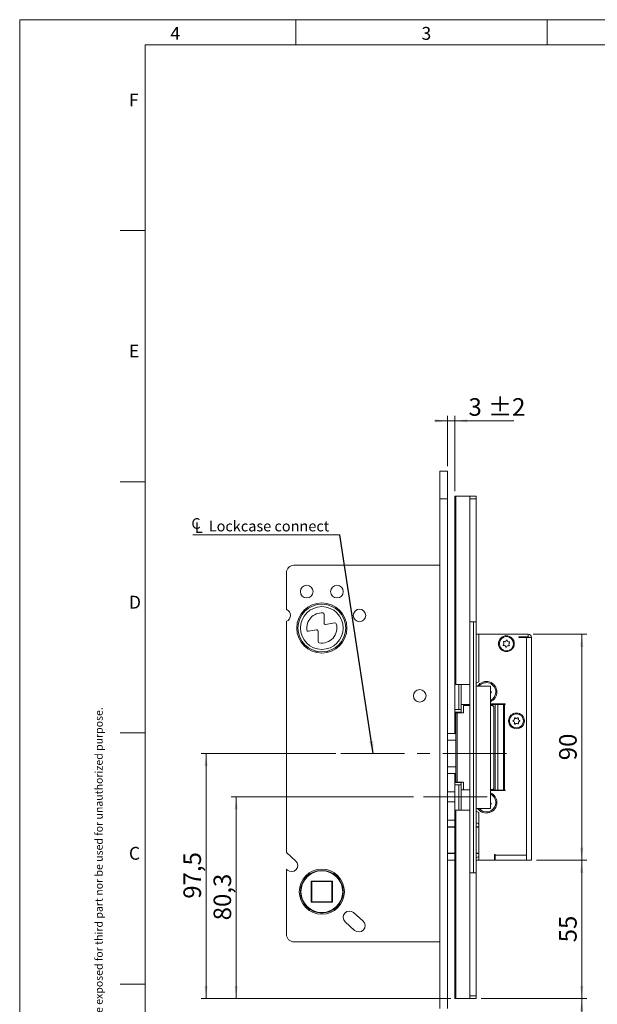
# Model space of a CAD drawing. Units: millimetres. Extents: x 0 to 210, y 0 to 297.
# Drawn here: x 0 to 115, y 101 to 297 of the extents above; entities that cross this region are included whole.
import ezdxf

# ---------------------------------------------------------------- set-up
doc = ezdxf.new("R2010")
doc.units = ezdxf.units.MM
doc.linetypes.add('CENTERX2', pattern=[20.32, 12.7, -2.54, 2.54, -2.54])
doc.styles.add('SLDTEXTSTYLE0', font='TXT', dxfattribs={"width": 0.75})
doc.dimstyles.new('SLDDIMSTYLE0', dxfattribs={"dimtxt": 3.5, "dimasz": 2.5, "dimexe": 0, "dimexo": 0.0625, "dimgap": 0.875, "dimtad": 1, "dimlfac": 2, "dimrnd": 1e-09, "dimzin": 12, "dimdsep": 46, "dimtxsty": 'SLDTEXTSTYLE0', "dimsah": 1, "dimcen": 0.09, "dimadec": 0, "dimazin": 3, "dimtfac": 1, "dimtofl": 0, "dimtmove": 0, "dimatfit": 3, "dimfxl": 0, "dimfrac": 2, "dimtolj": 1, "dimtzin": 12, "dimarcsym": 0})
doc.dimstyles.new('SLDDIMSTYLE4', dxfattribs={"dimtxt": 0.18, "dimasz": 2.5, "dimexe": 0, "dimexo": 0.0625, "dimgap": 0, "dimtad": 0, "dimtih": 1, "dimtoh": 1, "dimdec": 0, "dimrnd": 1e-09, "dimzin": 0, "dimdsep": 46, "dimtxsty": 'Standard', "dimsah": 1, "dimcen": 0.09, "dimadec": 0, "dimazin": 0, "dimtfac": 2.5, "dimtdec": 0, "dimtofl": 0, "dimtmove": 0, "dimatfit": 3, "dimfxl": 0, "dimfrac": 2, "dimtolj": 1, "dimtzin": 0, "dimarcsym": 0})
doc.dimstyles.new('SLDDIMSTYLE5', dxfattribs={"dimtxt": 3.5, "dimasz": 2.5, "dimexe": 0, "dimexo": 0.0625, "dimgap": 0.875, "dimtad": 1, "dimlfac": 2, "dimrnd": 1e-09, "dimzin": 12, "dimdsep": 46, "dimtxsty": 'SLDTEXTSTYLE0', "dimsah": 1, "dimcen": 0.09, "dimadec": 0, "dimazin": 3, "dimtol": 1, "dimtp": 2, "dimtm": 2, "dimtfac": 1, "dimtdec": 0, "dimtmove": 0, "dimatfit": 0, "dimfxl": 0, "dimfrac": 2, "dimtolj": 1, "dimarcsym": 0})

# ---------------------------------------------------------------- blocks, each defined once
blk = doc.blocks.new('_D_19')
at = {"color": 7, "linetype": 'Continuous', "lineweight": 0}
for p, q in [((102.91, 129.63), (112.91, 129.63)), ((111.91, 102.13), (111.91, 129.63)), ((91.87, 102.13), (112.91, 102.13))]:
    blk.add_line(p, q, dxfattribs=at)
for points in [[(111.91, 129.63), (111.6, 127.13), (112.22, 127.13)], [(111.91, 102.13), (112.22, 104.63), (111.6, 104.63)]]:
    blk.add_solid(points, dxfattribs=at)
at = {"color": 7, "linetype": 'Continuous', "lineweight": 0, "insert": (107.4, 113.3), "char_height": 3.5, "attachment_point": 1, "rotation": 90, "style": 'SLDTEXTSTYLE0'}
blk.add_mtext('55', dxfattribs=at)
blk = doc.blocks.new('_D_20')
at = {"color": 7, "linetype": 'Continuous', "lineweight": 0}
for p, q in [((91.87, 102.13), (112.91, 102.13)), ((111.91, 102.13), (111.91, 94.63)), ((86.16, 94.63), (112.91, 94.63)), ((111.91, 94.63), (111.91, 85.29))]:
    blk.add_line(p, q, dxfattribs=at)
for points in [[(111.91, 102.13), (111.6, 99.63), (112.22, 99.63)], [(111.91, 94.63), (112.22, 97.13), (111.6, 97.13)]]:
    blk.add_solid(points, dxfattribs=at)
at = {"color": 7, "linetype": 'Continuous', "lineweight": 0, "insert": (107.4, 85.29), "char_height": 3.5, "attachment_point": 1, "rotation": 90, "style": 'SLDTEXTSTYLE0'}
blk.add_mtext('15', dxfattribs=at)
blk = doc.blocks.new('_D_21')
at = {"color": 7, "linetype": 'Continuous', "lineweight": 0}
for p, q in [((102.26, 174.63), (112.91, 174.63)), ((111.91, 174.63), (111.91, 129.63)), ((102.91, 129.63), (112.91, 129.63))]:
    blk.add_line(p, q, dxfattribs=at)
for points in [[(111.91, 174.63), (111.6, 172.13), (112.22, 172.13)], [(111.91, 129.63), (112.22, 132.13), (111.6, 132.13)]]:
    blk.add_solid(points, dxfattribs=at)
at = {"color": 7, "linetype": 'Continuous', "lineweight": 0, "insert": (107.4, 149.55), "char_height": 3.5, "attachment_point": 1, "rotation": 90, "style": 'SLDTEXTSTYLE0'}
blk.add_mtext('90', dxfattribs=at)
blk = doc.blocks.new('_D_22')
at = {"color": 7, "linetype": 'Continuous', "lineweight": 0}
for p, q in [((78.38, 142.28), (42.11, 142.28)), ((43.11, 142.28), (43.11, 102.13)), ((85.84, 102.13), (42.11, 102.13))]:
    blk.add_line(p, q, dxfattribs=at)
for points in [[(43.11, 142.28), (42.8, 139.78), (43.42, 139.78)], [(43.11, 102.13), (43.42, 104.63), (42.8, 104.63)]]:
    blk.add_solid(points, dxfattribs=at)
at = {"color": 7, "linetype": 'Continuous', "lineweight": 0, "insert": (38.6, 117.68), "char_height": 3.5, "attachment_point": 1, "rotation": 90, "style": 'SLDTEXTSTYLE0'}
blk.add_mtext('80,3', dxfattribs=at)
blk = doc.blocks.new('_D_23')
at = {"color": 7, "linetype": 'Continuous', "lineweight": 0}
for p, q in [((62.93, 150.88), (36.11, 150.88)), ((37.11, 102.13), (37.11, 150.88)), ((85.84, 102.13), (36.11, 102.13))]:
    blk.add_line(p, q, dxfattribs=at)
for points in [[(37.11, 150.88), (36.8, 148.38), (37.42, 148.38)], [(37.11, 102.13), (37.42, 104.63), (36.8, 104.63)]]:
    blk.add_solid(points, dxfattribs=at)
at = {"color": 7, "linetype": 'Continuous', "lineweight": 0, "insert": (32.6, 121.98), "char_height": 3.5, "attachment_point": 1, "rotation": 90, "style": 'SLDTEXTSTYLE0'}
blk.add_mtext('97,5', dxfattribs=at)
blk = doc.blocks.new('_D_24')
at = {"color": 7, "linetype": 'Continuous', "lineweight": 0}
for p, q in [((85.16, 208.13), (85.16, 218.13)), ((86.66, 203.13), (86.66, 218.13)), ((85.16, 217.13), (82.66, 217.13)), ((85.16, 217.13), (86.66, 217.13)), ((86.66, 217.13), (98.38, 217.13))]:
    blk.add_line(p, q, dxfattribs=at)
for points in [[(85.16, 217.13), (82.66, 217.44), (82.66, 216.82)], [(86.66, 217.13), (89.16, 216.82), (89.16, 217.44)]]:
    blk.add_solid(points, dxfattribs=at)
at = {"color": 7, "linetype": 'Continuous', "lineweight": 0, "char_height": 3.5, "attachment_point": 1, "style": 'SLDTEXTSTYLE0'}
for s, insert in [('3', (89.36, 221.64)), ('±2', (93.26, 221.64))]:
    blk.add_mtext(s, dxfattribs=dict(at, insert=insert))
blk = doc.blocks.new('SW_SYMBOL_MOD_CL')
at = {"color": 0, "linetype": 'Continuous', "lineweight": 0, "char_height": 783, "attachment_point": 5, "style": 'SLDTEXTSTYLE0'}
for s, insert in [('C', (400, 600)), ('L', (600, 300))]:
    blk.add_mtext(s, dxfattribs=dict(at, insert=insert))
blk = doc.blocks.new('SW_NOTE_1')
at = {"color": 0, "linetype": 'Continuous', "lineweight": 0}
blk.add_line((-29.29, 0), (0, 0), dxfattribs=at)
at = {"color": 0, "linetype": 'Continuous', "lineweight": 0, "xscale": 0.0027037109375, "yscale": 0.0027037109375, "zscale": 0.0027037109375}
blk.add_blockref('SW_SYMBOL_MOD_CL', (-29.74, 0.36), dxfattribs=at)
at = {"color": 0, "linetype": 'Continuous', "lineweight": 0, "insert": (-26.12, 2.8), "char_height": 2.1167, "attachment_point": 1, "style": 'SLDTEXTSTYLE0'}
blk.add_mtext('Lockcase connect', dxfattribs=at)

msp = doc.modelspace()

# ---------------------------------------------------------------- linework, layer by layer
at = {"color": 7, "linetype": 'Continuous', "lineweight": 0}
for p, q in [((0, 297), (210, 297)), ((0, 0), (0, 297)), ((55, 292), (55, 297)), ((105, 292), (105, 297)), ((25, 5), (25, 292)), ((205, 292), (25, 292)), ((25, 5), (25, 292)), ((205, 292), (25, 292)), ((25, 285.5), (25, 279)), ((25, 255), (20, 255)), ((25, 205), (20, 205)), ((25, 155), (20, 155)), ((25, 105), (20, 105))]:
    msp.add_line(p, q, dxfattribs=at)
at = {"color": 7, "linetype": 'Continuous', "lineweight": 15}
for p, q in [((85.1571, 207.1317), (83.6571, 207.1317)), ((83.6571, 207.1317), (83.6571, 201.6317)), ((85.1571, 207.1317), (85.1571, 201.6317)), ((86.6571, 202.1317), (86.8447, 202.1317)), ((86.6571, 164.6317), (86.6571, 202.1317)), ((86.8447, 202.1317), (86.8447, 164.6317)), ((89.6045, 202.1317), (86.8447, 202.1317)), ((89.6246, 202.1317), (89.6045, 202.1317)), ((89.6045, 202.1317), (89.6045, 164.6317)), ((89.6246, 202.1317), (90.8746, 202.1317)), ((89.6246, 201.6317), (89.6246, 202.1317)), ((90.8746, 202.1317), (90.8746, 201.6317)), ((90.9071, 202.1317), (90.8746, 202.1317)), ((90.9071, 202.1317), (90.9071, 197.4317)), ((85.1571, 201.6317), (83.6571, 201.6317)), ((83.6571, 201.6317), (83.6571, 100.1317)), ((85.1571, 201.6317), (85.1571, 100.1317)), ((90.8746, 201.6317), (89.6246, 201.6317)), ((89.6246, 201.6317), (89.6246, 177.1317)), ((90.8746, 201.6317), (90.8746, 177.1317)), ((90.9071, 197.4317), (90.8746, 197.4317)), ((54.6071, 188.3817), (83.6571, 188.3817)), ((53.1071, 179.5479), (53.1071, 186.8817)), ((60.6064, 176.8296), (60.6064, 178.6245)), ((53.1071, 131.1878), (53.1071, 177.2155)), ((62.7502, 176.9097), (60.8998, 176.5834)), ((89.6246, 127.1317), (89.6246, 177.1317)), ((89.6246, 177.1317), (90.3746, 177.1317)), ((90.3746, 177.1317), (90.3746, 127.1317)), ((90.8746, 177.1317), (90.3746, 177.1317)), ((90.8746, 177.1317), (90.8746, 127.1317)), ((57.4822, 175.2192), (59.1107, 175.5063)), ((59.4041, 175.2601), (59.4041, 173.1781)), ((90.8746, 174.6317), (91.4071, 174.6317)), ((91.4071, 165.1317), (91.4071, 174.6317)), ((91.4071, 174.6317), (101.2571, 174.6317)), ((95.6071, 174.6677), (95.6071, 174.6317)), ((95.6071, 174.6677), (97.9571, 174.6677)), ((97.9571, 174.6317), (97.9571, 174.6677)), ((101.2571, 174.1317), (101.2571, 174.6317)), ((101.2571, 174.1317), (99.4071, 174.1317)), ((99.4071, 174.1317), (99.4071, 173.9817)), ((100.9071, 173.9817), (99.4071, 173.9817)), ((100.9071, 173.9817), (100.9071, 130.6317)), ((100.9071, 173.9817), (101.9071, 173.9817)), ((101.9071, 129.6317), (101.9071, 173.9817)), ((59.0021, 171.2742), (58.9586, 171.0274)), ((61.3548, 171.0272), (61.3113, 171.274)), ((90.8746, 164.8654), (91.4071, 165.1317)), ((86.8447, 164.6317), (86.6571, 164.6317)), ((86.6571, 159.6317), (86.6571, 164.6317)), ((86.8447, 164.6317), (89.6045, 164.6317)), ((87.4071, 164.6317), (87.4071, 159.6317)), ((87.9071, 159.6317), (87.9071, 164.6317)), ((89.6045, 164.6317), (89.6246, 164.6317)), ((90.9017, 164.3317), (90.8746, 164.3317)), ((90.9017, 139.9317), (90.9017, 164.3317)), ((90.9017, 164.3317), (93.7425, 164.3317)), ((93.7425, 164.3317), (93.7425, 139.9317)), ((93.797, 163.2216), (93.7425, 163.2406)), ((93.7425, 162.9538), (93.7857, 162.9641)), ((96.6556, 160.7567), (93.7425, 160.7567)), ((94.5571, 160.7567), (94.5571, 160.6317)), ((95.8071, 160.6567), (95.8071, 160.7567)), ((96.6556, 160.6567), (96.6556, 160.7567)), ((87.4071, 159.6317), (86.6571, 159.6317)), ((86.6571, 159.6317), (86.6571, 159.1317)), ((86.6571, 154.8817), (86.6571, 159.1317)), ((87.9071, 159.1317), (86.6571, 159.1317)), ((86.8214, 158.9817), (86.8214, 145.1817)), ((86.8214, 158.9817), (87.1368, 158.9817)), ((87.1368, 158.9817), (87.1368, 145.1817)), ((87.1368, 158.9817), (88.3973, 158.9817)), ((87.9071, 159.6317), (87.4071, 159.6317)), ((87.9071, 160.6317), (89.6246, 160.6317)), ((87.9071, 159.1317), (87.9071, 159.6317)), ((87.9071, 158.9817), (87.9071, 159.1317)), ((88.3973, 158.9817), (88.3973, 160.4817)), ((88.3973, 160.4817), (89.6563, 160.4817)), ((89.4071, 160.4817), (89.4071, 160.6317)), ((94.5571, 160.6317), (93.7425, 160.6317)), ((93.7721, 160.4817), (93.7813, 160.4817)), ((94.4231, 143.9221), (94.4231, 160.2412)), ((94.6672, 160.6317), (94.5571, 160.6317)), ((94.6672, 143.6067), (94.6672, 160.6567)), ((94.6672, 160.6567), (95.1787, 160.6567)), ((95.1787, 143.6067), (95.1787, 160.6567)), ((95.1787, 160.6567), (96.3351, 160.6567)), ((96.3351, 160.6567), (96.3351, 143.6067)), ((96.5056, 160.6567), (96.3351, 160.6567)), ((96.5056, 143.6067), (96.5056, 160.6567)), ((96.5056, 160.6567), (96.6556, 160.6567)), ((86.8214, 154.8817), (85.1571, 154.8817)), ((86.8214, 153.5274), (85.1571, 153.5274)), ((86.8214, 148.2359), (85.1571, 148.2359)), ((85.1571, 146.8817), (86.8214, 146.8817)), ((86.6571, 145.1317), (86.6571, 146.8817)), ((86.6571, 145.1317), (86.6571, 144.6317)), ((86.6571, 145.1317), (87.9071, 145.1317)), ((87.1368, 145.1817), (86.8214, 145.1817)), ((88.3973, 145.1817), (87.1368, 145.1817)), ((87.9071, 145.1317), (87.9071, 145.1817)), ((87.9071, 144.6317), (87.9071, 145.1317)), ((88.3973, 145.1817), (88.3973, 143.6817)), ((86.6571, 143.2817), (85.1571, 143.2817)), ((86.6571, 144.6317), (87.4071, 144.6317)), ((86.6571, 139.6317), (86.6571, 144.6317)), ((87.4071, 144.6317), (87.4071, 139.6317)), ((87.9071, 144.6317), (87.4071, 144.6317)), ((87.9071, 139.6317), (87.9071, 144.6317)), ((89.6246, 143.6317), (87.9071, 143.6317)), ((89.6563, 143.6817), (88.3973, 143.6817)), ((89.4071, 143.6317), (89.4071, 143.6817)), ((93.7425, 143.6317), (94.5571, 143.6317)), ((93.7425, 143.5067), (96.6556, 143.5067)), ((93.7813, 143.6817), (93.7721, 143.6817)), ((94.1258, 143.6817), (94.1258, 143.6317)), ((94.5571, 143.5067), (94.5571, 143.6317)), ((94.6672, 143.6067), (95.1787, 143.6067)), ((96.3351, 143.6067), (95.1787, 143.6067)), ((96.3351, 143.6067), (96.5056, 143.6067)), ((96.6556, 143.6067), (96.5056, 143.6067)), ((96.6556, 143.5067), (96.6556, 143.6067)), ((86.6571, 141.2817), (85.1571, 141.2817)), ((86.6571, 139.6317), (86.8447, 139.6317)), ((86.6571, 102.1317), (86.6571, 139.6317)), ((86.8447, 102.1317), (86.8447, 139.6317)), ((89.6045, 139.6317), (86.8447, 139.6317)), ((89.6246, 139.6317), (89.6045, 139.6317)), ((89.6045, 139.6317), (89.6045, 102.1317)), ((90.8746, 139.9317), (90.9017, 139.9317)), ((91.4071, 139.1317), (90.8746, 139.398)), ((93.7425, 139.9317), (90.9017, 139.9317)), ((93.7966, 141.0381), (93.7425, 141.0711)), ((86.6571, 137.6317), (85.1571, 137.6317)), ((91.4071, 129.6317), (91.4071, 139.1317)), ((53.1071, 131.1878), (54.9406, 129.5475)), ((85.1571, 129.6317), (86.6571, 129.6317)), ((91.4071, 129.6317), (90.8746, 129.6317)), ((94.5071, 129.6317), (91.4071, 129.6317)), ((94.5071, 130.7817), (94.6571, 130.7817)), ((94.5071, 129.6317), (94.5071, 130.7817)), ((94.5571, 129.6317), (94.5071, 129.6317)), ((94.5571, 129.6317), (94.5571, 130.7817)), ((94.6571, 129.6317), (94.5571, 129.6317)), ((94.6571, 130.7817), (94.6571, 130.6317)), ((94.6571, 130.6317), (100.9071, 130.6317)), ((94.6571, 129.6317), (94.6571, 130.6317)), ((94.6571, 129.6317), (100.9071, 129.6317)), ((100.9071, 130.6317), (100.9071, 129.6317)), ((100.9071, 129.6317), (101.9071, 129.6317)), ((53.2737, 127.6844), (53.1071, 127.8334)), ((53.1071, 114.8817), (53.1071, 127.8334)), ((58.0571, 125.4817), (62.2571, 125.4817)), ((58.0571, 121.2817), (58.0571, 125.4817)), ((58.0571, 125.4817), (58.1571, 125.3817)), ((62.1571, 125.3817), (62.2571, 125.4817)), ((62.2571, 125.4817), (62.2571, 121.2817)), ((90.3746, 127.1317), (89.6246, 127.1317)), ((89.6246, 127.1317), (89.6246, 102.6317)), ((90.8746, 127.1317), (90.3746, 127.1317)), ((90.8746, 127.1317), (90.8746, 102.6317)), ((58.1571, 125.3817), (58.1571, 121.3817)), ((62.1571, 125.3817), (58.1571, 125.3817)), ((62.1571, 121.3817), (62.1571, 125.3817)), ((58.0571, 121.2817), (58.1571, 121.3817)), ((62.2571, 121.2817), (58.0571, 121.2817)), ((58.1571, 121.3817), (62.1571, 121.3817)), ((62.1571, 121.3817), (62.2571, 121.2817)), ((66.4906, 119.2143), (68.3537, 117.5474)), ((66.6868, 115.6842), (64.8237, 117.3511)), ((54.6071, 113.3817), (83.6571, 113.3817)), ((90.9071, 106.8317), (90.8746, 106.8317)), ((90.9071, 106.8317), (90.9071, 102.1317)), ((86.8447, 102.1317), (86.6571, 102.1317)), ((86.8447, 102.1317), (89.6045, 102.1317)), ((89.6045, 102.1317), (89.6246, 102.1317)), ((89.6246, 102.6317), (90.8746, 102.6317)), ((89.6246, 102.1317), (89.6246, 102.6317)), ((90.8746, 102.1317), (89.6246, 102.1317)), ((90.8746, 102.6317), (90.8746, 102.1317)), ((90.9071, 102.1317), (90.8746, 102.1317))]:
    msp.add_line(p, q, dxfattribs=at)
at = {"color": 7, "linetype": 'CENTERX2', "lineweight": 0}
for p, q in [((96.9262, 150.8817), (63.932, 150.8817)), ((93.0778, 142.2817), (79.3751, 142.2817))]:
    msp.add_line(p, q, dxfattribs=at)
at = {"color": 206, "linetype": 'Continuous', "lineweight": 15}
for p, q in [((85.1571, 136.3062), (86.6571, 136.3062)), ((86.6571, 136.2394), (85.1571, 136.2394)), ((90.8746, 136.3062), (91.4071, 136.3062)), ((91.4071, 136.2394), (90.8746, 136.2394)), ((85.1571, 131.024), (86.6571, 131.024)), ((86.6571, 130.9571), (85.1571, 130.9571)), ((90.8746, 131.024), (91.4071, 131.024)), ((91.4071, 130.9571), (90.8746, 130.9571))]:
    msp.add_line(p, q, dxfattribs=at)
at = {"color": 7, "linetype": 'Continuous', "lineweight": 15}
for centre, radius in [((57.1571, 183.1317), 1.25), ((63.1571, 183.1317), 1.25), ((60.1571, 175.8817), 5), ((60.1571, 175.8817), 4.75), ((60.1571, 175.8817), 4.25), ((67.6571, 178.3817), 1.25), ((96.9071, 172.7567), 1.575), ((96.9071, 172.7567), 1.4), ((79.6571, 162.3817), 1.25), ((98.9071, 157.3817), 1.575), ((98.9071, 157.3817), 1.4), ((60.1571, 123.3817), 4.5), ((60.1571, 123.3817), 4.25), ((60.1571, 123.3817), 4.15)]:
    msp.add_circle(centre, radius, dxfattribs=at)
for centre, radius, start, end in [((54.6071, 186.8817), 1.5, 90, 180), ((52.6571, 178.3817), 1.25, 291.100196, 68.899804), ((60.1571, 175.8817), 3, 85.843393, 188.706797), ((60.3564, 178.6245), 0.25, 0, 85.843393), ((60.1571, 175.8817), 3, 259.460087, 16.515836), ((60.8564, 176.8296), 0.25, 180, 280), ((62.7936, 176.6635), 0.25, 16.515836, 100), ((57.4388, 175.4654), 0.25, 188.706797, 280), ((59.1541, 175.2601), 0.25, 0, 100), ((101.2571, 173.9817), 0.65, 0, 90), ((59.6541, 173.1781), 0.25, 180, 259.460087), ((96.3638, 172.4877), 0.0938, 129.404541, 283.275914), ((96.1005, 172.8083), 0.3211, 309.404541, 43.275914), ((96.4025, 173.0927), 0.0938, 69.404541, 223.275914), ((96.5485, 173.4811), 0.3211, 249.404541, 343.275914), ((96.9458, 173.3617), 0.0938, 9.404541, 163.275914), ((97.3551, 173.4295), 0.3211, 189.404541, 283.275914), ((97.7137, 172.7051), 0.3211, 129.404541, 223.275914), ((97.4504, 173.0257), 0.0938, 309.404541, 103.275914), ((101.2571, 173.9817), 0.15, 360, 90), ((96.4591, 172.0839), 0.3211, 9.404541, 103.275914), ((96.8684, 172.1517), 0.0938, 189.404541, 343.275914), ((97.2657, 172.0323), 0.3211, 69.404541, 163.275914), ((97.4117, 172.4207), 0.0938, 249.404541, 43.275914), ((92.9071, 163.1317), 2.1, 0, 145.150095), ((92.9071, 163.1317), 1.875, 357.48494, 140.208181), ((92.9071, 163.1317), 2.1, 293.439838, 0), ((92.9071, 163.1317), 1.875, 296.456628, 357.48494), ((93.7615, 163.0942), 0.1323, 280.549253, 74.420627), ((98.3012, 157.3623), 0.0938, 104.894787, 258.76616), ((98.1946, 157.7633), 0.3211, 284.894787, 18.76616), ((98.2204, 156.9554), 0.3211, 344.894787, 78.76616), ((98.5874, 157.8967), 0.0938, 44.894787, 198.76616), ((98.6209, 156.8473), 0.0938, 164.894787, 318.76616), ((98.8813, 158.1896), 0.3211, 224.894787, 318.76616), ((98.9329, 156.5738), 0.3211, 44.894787, 138.76616), ((99.1933, 157.9161), 0.0938, 344.894787, 138.76616), ((99.2268, 156.8666), 0.0938, 224.894787, 18.76616), ((99.5938, 157.808), 0.3211, 164.894787, 258.76616), ((99.6197, 157.0001), 0.3211, 104.894787, 198.76616), ((99.513, 157.4011), 0.0938, 284.894787, 78.76616), ((92.9071, 141.1317), 2.1, 0, 66.560162), ((92.9071, 141.1317), 1.875, 345.708915, 63.543372), ((92.9071, 141.1317), 2.1, 214.849905, 0), ((92.9071, 141.1317), 1.875, 219.791819, 345.708915), ((93.7358, 140.9206), 0.1323, 272.866087, 62.644602), ((54.1071, 128.6159), 1.25, 228.182389, 48.182389), ((65.6571, 118.2827), 1.25, 48.182389, 228.182389), ((67.5203, 116.6158), 1.25, 228.182389, 48.182389), ((54.6071, 114.8817), 1.5, 180, 270)]:
    msp.add_arc(centre, radius, start, end, dxfattribs=at)
for centre, major_axis, ratio, start_param, end_param in [((93.7813, 159.4817), (0, 1), 0.98682756, 5.57502697, 6.28318531), ((93.7813, 144.6817), (0, 1), 0.98682756, 3.14159265, 3.84975099), ((88.8991, 133.6317), (4.225, 0), 0.94674556, 0.93525407, 1.08832704), ((88.8991, 133.6317), (4.225, 0), 0.94674556, 5.19892984, 5.34793124)]:
    msp.add_ellipse(centre, major_axis=major_axis, ratio=ratio, start_param=start_param, end_param=end_param, dxfattribs=at)
for points, knots in [([(94.4231, 160.2412), (94.4122, 160.2503), (94.3112, 160.3342), (94.103, 160.4506), (93.8769, 160.4718), (93.7721, 160.4817)], [0, 0, 0, 0, 0.06100745, 0.56510144, 1, 1, 1, 1]), ([(93.7721, 143.6817), (93.895, 143.6937), (94.1377, 143.7176), (94.3288, 143.8545), (94.4231, 143.9221)], [0, 0, 0, 0, 0.506498073, 1, 1, 1, 1])]:
    msp.add_open_spline(points, degree=3, knots=knots, dxfattribs=at)

# ---------------------------------------------------------------- block references
at = {"color": 7, "linetype": 'Continuous', "lineweight": 0}
msp.add_blockref('SW_NOTE_1', (63.7647, 194.4311), dxfattribs=at)

# ---------------------------------------------------------------- texts
at = {"color": 7, "linetype": 'Continuous', "lineweight": 0, "char_height": 2.5625, "attachment_point": 1, "style": 'SLDTEXTSTYLE0'}
for s, insert in [('4', (30, 295.5532)), ('3', (80, 295.5532)), ('F', (21.75, 282.3032)), ('E', (21.75, 232.3032)), ('D', (21.75, 182.3032)), ('C', (21.75, 132.3032))]:
    msp.add_mtext(s, dxfattribs=dict(at, insert=insert))
at = {"color": 7, "linetype": 'Continuous', "lineweight": 0, "insert": (14.9939, 5.9169), "char_height": 1.5375, "attachment_point": 1, "rotation": 90, "style": 'SLDTEXTSTYLE0'}
msp.add_mtext('This document shall not be copied without owners written allowance and its content shall not be exposed for third part nor be used for unauthorized purpose.', dxfattribs=at)

# ---------------------------------------------------------------- dimensions: what is measured, and where the dimension line sits
at = {"color": 7, "linetype": 'Continuous', "lineweight": 0}
dim = msp.add_linear_dim(base=(86.6571, 217.1317), p1=(85.1571, 207.1317), p2=(86.6571, 202.1317), dimstyle='SLDDIMSTYLE5', dxfattribs=at)
dim.commit()
dim.dimension.update_dxf_attribs({"geometry": '_D_24', "text_midpoint": (93.8704, 217.1317), "dimtype": 160})
for base, p1, p2, picture, middle in [((111.9071, 129.6317), (101.2571, 174.6317), (101.9071, 129.6317), '_D_21', (111.9071, 152.1317)), ((37.1071, 150.8817), (86.8447, 102.1317), (63.932, 150.8817), '_D_23', (37.1071, 126.5067)), ((43.1071, 102.1317), (79.3751, 142.2817), (86.8447, 102.1317), '_D_22', (43.1071, 122.2067)), ((111.9071, 129.6317), (90.8746, 102.1317), (101.9071, 129.6317), '_D_19', (111.9071, 115.8817)), ((111.9071, 94.6317), (90.8746, 102.1317), (85.1571, 94.6317), '_D_20', (111.9071, 87.8719))]:
    dim = msp.add_linear_dim(base=base, p1=p1, p2=p2, angle=90, dimstyle='SLDDIMSTYLE0', dxfattribs=at)
    dim.commit()
    dim.dimension.update_dxf_attribs({"geometry": picture, "text_midpoint": middle, "dimtype": 160})

# ---------------------------------------------------------------- leaders
msp.add_leader([(70.3734, 150.8817), (63.7647, 194.4311)], dimstyle='SLDDIMSTYLE4', dxfattribs=at)

doc.saveas('drawing.dxf')
